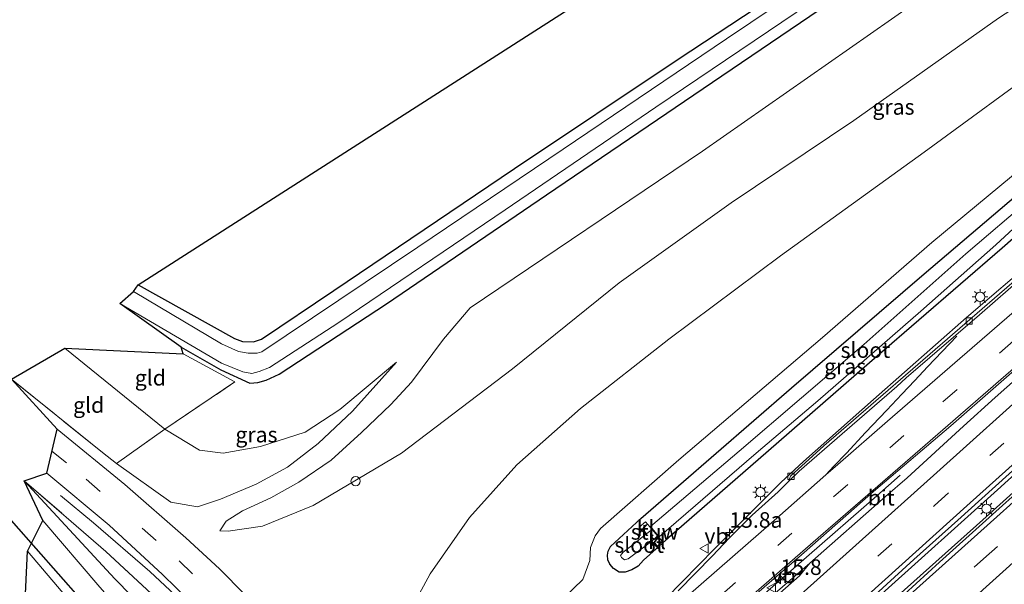
# Model space of a CAD drawing. Units: metres. Extents: x 89996 to 100007, y 424998 to 431252.
# Drawn here: x 93405 to 93563, y 426108 to 426199 of the extents above; entities that cross this region are included whole.
import ezdxf
from ezdxf.enums import TextEntityAlignment as Align

# ---------------------------------------------------------------- set-up
doc = ezdxf.new("R2010")
doc.units = ezdxf.units.M
doc.linetypes.add('IE-TERREINAFSCHEIDING', pattern=[10, 8, -2])
doc.linetypes.add('VW-3-9_STREEP', pattern=[12, 3, -9])
doc.layers.get('0').update_dxf_attribs({"lineweight": 25})
for name, color, linetype, lineweight in [('B-ME-AL-OVERIG-S-B1', 7, 'Continuous', 18), ('B-ME-AM-KILOMETR-S-B1', 7, 'Continuous', 18), ('B-ME-BV-GELEIDECONSTRUCTIE-GELEIDERAIL-L-B1', 213, 'BV-GELEIDERAIL', 18), ('B-ME-GR-BOMENRIJ-L-B1', 10, 'Continuous', 25), ('B-ME-GW-INSTEEKWATERGANG-L-B1', 10, 'Continuous', 25), ('B-ME-GW-KRUINLIJN-L-B1', 93, 'Continuous', 18), ('B-ME-GW-TEENLIJN-L-B1', 93, 'Continuous', 18), ('B-ME-IE-GRASLAND-GV-B6', 93, 'Continuous', 18), ('B-ME-IE-GRONDWERKLIJN-GROND_INGERICHT-GV-B6', 253, 'Continuous', 18), ('B-ME-IE-MEUBILAIR_WEGMEUBILAIR-LICHTMAST-S-B1', 8, 'Continuous', 18), ('B-ME-IE-TERREINAFSCHEIDING-DOORGANG-L-B1', 8, 'IE-TERREINAFSCHEIDING-KUNSTMATIG-OPEN', 18), ('B-ME-IE-TERREINAFSCHEIDING-RASTERHEKWERK-L-B1', 8, 'IE-TERREINAFSCHEIDING', 18), ('B-ME-KG-KADASTRAAL-OPNAMEDTMGRENS-L-B1', 10, 'Continuous', 25), ('B-ME-KW-STUW-GV-B6', 173, 'Continuous', 18), ('B-ME-OG-WATER-GV-B6', 153, 'Continuous', 18), ('B-ME-VH-VERH_SOORT-BITUMEN-GV-B6', 8, 'IE-TERREINAFSCHEIDING-NATUURLIJK-HOUTWAL', 18), ('B-ME-VH-VERH_SOORT-KLINKERS-GV-B6', 8, 'IE-TERREINAFSCHEIDING-NATUURLIJK-HOUTWAL', 18), ('B-ME-VV-KOLK-S-B1', 8, 'Continuous', 18), ('B-ME-VW-MARKERING-39STREEP-015-L-B1', 255, 'VW-3-9_STREEP', 18), ('B-ME-VW-MARKERING-STREEP-015-L-B1', 7, 'Continuous', 18), ('B-ME-VW-MEUBILAIR_WEGMEUBILAIR-VERKEERSBORD-S-B1', 8, 'Continuous', 18)]:
    doc.layers.add(name, color=color, linetype=linetype, lineweight=lineweight)
doc.styles.add('NLCS-ISO', font='NLCS-ISO.TTF')
doc.linetypes.add('BV-GELEIDERAIL', pattern='A,10,-3,[108,NLCS.SHX,S=1,R=0,X=0,Y=0],-3', length=16)
doc.linetypes.add('IE-TERREINAFSCHEIDING-KUNSTMATIG-OPEN', pattern='A,7,-1.5,[67,NLCS.SHX,S=0.75,R=0,X=0,Y=0],-1.5', length=10)
doc.linetypes.add('IE-TERREINAFSCHEIDING-NATUURLIJK-HOUTWAL', pattern='A,7,-1.5,[67,NLCS.SHX,S=0.75,R=45,X=0,Y=0],-1.5,7,-1.5,[70,NLCS.SHX,S=0.75,R=0,X=0,Y=0],-1.5', length=20)

# ---------------------------------------------------------------- blocks, each defined once
blk = doc.blocks.new('verkeersbord')
for p, q in [((0, 0.75), (-0.75, -0.625)), ((0.75, -0.625), (0, 0.75)), ((-0.75, -0.625), (0.75, -0.625))]:
    blk.add_line(p, q)
blk = doc.blocks.new('dtb')
blk.add_circle((0, 0), 0.75)
blk = doc.blocks.new('hecto')
for p, q in [((0, 0.625), (-0.625, 0)), ((0, -0.625), (0, 0.625)), ((-0.625, 0), (0.625, 0)), ((0.625, 0), (0, -0.625))]:
    blk.add_line(p, q)
blk = doc.blocks.new('kolk')
blk.add_lwpolyline([(-0.5, -0.5), (0.5, -0.5), (0.5, 0.5), (-0.5, 0.5)], close=True)
blk = doc.blocks.new('lantaarnpaal')
for p, q in [((-0.75, 0), (-1.25, 0)), ((-0.88, 0.88), (-0.53, 0.53)), ((0, 0.75), (0, 1.25)), ((0.53, 0.53), (0.88, 0.88)), ((0.75, 0), (1.25, 0)), ((-0.53, -0.53), (-0.88, -0.88)), ((0, -0.75), (0, -1.25)), ((0.53, -0.53), (0.88, -0.88))]:
    blk.add_line(p, q)
blk.add_circle((0, 0), 0.75)

msp = doc.modelspace()

# ---------------------------------------------------------------- linework, layer by layer
at = {"layer": 'B-ME-BV-GELEIDECONSTRUCTIE-GELEIDERAIL-L-B1'}
for points in [[(93692.37, 426267.68, 0.98), (93682.38, 426258.94, 0.85), (93671.03, 426249.12, 0.77), (93659.61, 426239.39, 0.7), (93648.2, 426229.64, 0.6), (93632.99, 426216.64, 0.46), (93617.81, 426203.61, 0.31), (93610.25, 426197.06, 0.29), (93595.04, 426184.05, 0.19), (93579.9, 426170.98, 0.13), (93568.53, 426161.18, 0.02), (93557.11, 426151.45, -0.13), (93542.11, 426138.22, -0.23), (93530.89, 426128.26, -0.33), (93527.24, 426124.85, -0.34), (93520.13, 426117.8, -0.24), (93516.58, 426114.27, -0.23), (93506.09, 426103.51, -0.18), (93502.52, 426100, -0.16), (93498.92, 426096.53, -0.16), (93495.3, 426093.08, -0.17), (93491.03, 426089.1, -0.21)], [(93438.79, 426012.9, 0.11), (93452.52, 426025.22, 0.1), (93465.43, 426036.71, 0.32), (93476.6, 426046.73, 0.41), (93487.72, 426056.79, 0.31), (93502.62, 426070.14, 0.16), (93513.79, 426080.15, 0.21), (93524.88, 426090.25, 0.17), (93528.6, 426093.59, 0.15), (93543.48, 426106.95, 0.14), (93562.06, 426123.68, 0.18), (93576.86, 426137.13, 0.23), (93595.47, 426153.83, 0.46), (93610.32, 426167.22, 0.58), (93628.92, 426183.93, 0.71), (93643.77, 426197.33, 0.89), (93658.68, 426210.66, 0.99), (93673.55, 426224.03, 1.04), (93688.43, 426237.4, 1.17), (93699.57, 426247.44, 1.24), (93705.52, 426252.79, 1.3)], [(93470.51, 426038.56, 0.41), (93485.34, 426051.97, 0.38), (93503.9, 426068.73, 0.19), (93526.21, 426088.78, 0.25), (93541.08, 426102.16, 0.28), (93559.7, 426118.84, 0.33), (93578.25, 426135.6, 0.42), (93596.84, 426152.32, 0.56), (93615.44, 426169.03, 0.66), (93634.02, 426185.75, 0.79), (93652.58, 426202.5, 0.96), (93671.19, 426219.2, 1.08), (93686.05, 426232.57, 1.22), (93700.91, 426245.97, 1.34), (93706.88, 426251.33, 1.44)], [(93520.07, 426102.99, -0.2), (93523.83, 426106.28, -0.19), (93527.6, 426109.57, -0.21), (93531.37, 426112.86, -0.21), (93542.67, 426122.72, -0.35), (93546.42, 426126.03, -0.56)], [(93411.31, 426122.8, 3.22), (93416.62, 426118.36, 3.49), (93425.67, 426110.57, 4.08), (93432.97, 426103.75, 4.31), (93439.81, 426096.96, 4.6), (93449.68, 426086.85, 5.06), (93461.36, 426074.57, 5.58), (93465.79, 426069.74, 5.83)]]:
    msp.add_polyline3d(points, dxfattribs=at)
at = {"layer": 'B-ME-GR-BOMENRIJ-L-B1'}
msp.add_polyline3d([(93371.08, 426155.4, 1.94), (93380.13, 426145.14, 1.85), (93389.45, 426134.69, 1.86), (93403.78, 426118.32, 1.85), (93418.14, 426102.02, 1.94), (93432.56, 426085.69, 2.03), (93447.37, 426068.62, 2.18)], dxfattribs=at)
at = {"layer": 'B-ME-GW-INSTEEKWATERGANG-L-B1'}
for points in [[(93423.81, 426156.68, -1.33), (93439.33, 426148.05, -1.16), (93440.6, 426147.57, -1.2), (93442.38, 426147.53, -1.2), (93443.68, 426147.94, -1.18), (93455.3, 426155.77, -1.07), (93484.37, 426175.44, -1.03), (93510.7, 426193.04, -1.16), (93535.8, 426209.62, -1.31), (93563.55, 426228.55, -1.22), (93592.13, 426247.8, -1.2), (93618.84, 426266.25, -1.15), (93647.21, 426285.97, -1.22), (93665.19, 426298.49, -1.27)], [(93430.74, 426146.65, -1.1), (93437.12, 426143.03, -1.13), (93441.79, 426140.85, -0.96), (93443.07, 426140.97, -0.97), (93444.4, 426141.36, -1.04), (93446.52, 426142.3, -1.08), (93463.79, 426153.61, -1.03), (93489.49, 426171.2, -1.11), (93516.2, 426189.31, -1.16), (93542.89, 426207.43, -1.14), (93567.3, 426224.13, -1.1), (93593.13, 426241.43, -1), (93617.8, 426258.32, -1), (93644.03, 426276.5, -1.07), (93669.12, 426294.04, -1.04)], [(93573.08, 426171.61, -0.61), (93562.81, 426162.58, -0.72), (93542.74, 426145.21, -0.84), (93523.55, 426128.52, -0.82), (93509.21, 426116.01, -0.83), (93505.14, 426112.37, -0.87), (93504.28, 426111.42, -0.86), (93503.24, 426110.81, -0.79), (93502.16, 426110.44, -0.79), (93501.23, 426110.44, -0.77), (93500.29, 426111.03, -0.77), (93499.72, 426111.7, -0.73), (93499.38, 426112.43, -0.69), (93499.35, 426113.16, -0.64), (93499.45, 426113.82, -0.55), (93499.83, 426114.55, -0.46), (93504.68, 426119.09, -0.41), (93528.91, 426140.11, -0.35), (93550.27, 426158.48, -0.39), (93567.56, 426173.17, -0.4)]]:
    msp.add_polyline3d(points, dxfattribs=at)
at = {"layer": 'B-ME-GW-KRUINLIJN-L-B1'}
for points in [[(93436.98, 426117.1, 3.11), (93438.29, 426117.04, 3.23), (93443.83, 426117.85, 3.12), (93451.98, 426121.15, 3.1), (93466.2, 426129.62, 3.1), (93484.04, 426143.17, 2.92), (93501.19, 426157.02, 2.77), (93519.25, 426169.88, 2.6), (93538.96, 426183.13, 2.22), (93562.26, 426199.61, 2.21), (93583.44, 426213.44, 2.08), (93606.84, 426228.89, 2.05), (93629.63, 426244.87, 1.92), (93653.65, 426261.69, 1.8), (93681.12, 426280.42, 1.63)], [(93687.25, 426273.39, 1.85), (93673.41, 426263.09, 2.03), (93659.55, 426254.14, 2.05), (93641.19, 426242.57, 2.19), (93618.28, 426226.88, 2.24), (93594.93, 426210.16, 2.3), (93570.8, 426193.05, 2.46), (93550.27, 426178.06, 2.45), (93527.19, 426161.34, 2.94), (93509.22, 426147.96, 3.16), (93494.99, 426136.77, 3.36), (93484.74, 426127.72, 3.42), (93477.11, 426119.23, 3.44), (93470.79, 426110.17, 3.41), (93467.62, 426104.34, 3.48), (93464.13, 426094.21, 3.84), (93463.68, 426091.69, 4.02), (93464.06, 426089.25, 4.22), (93469.42, 426080.38, 4.65), (93470.05, 426079.29, 4.74), (93470.06, 426078.59, 4.94), (93469.9, 426078.09, 4.95), (93469.32, 426077.23, 5.03)], [(93420.31, 426127.92, 3.27), (93429.1, 426121.71, 3.16), (93433.35, 426120.93, 2.9), (93437.04, 426122.19, 2.41), (93442.83, 426124.6, 1.69), (93447.84, 426127.35, 1.07), (93452.76, 426131.14, 0.64), (93458.28, 426136.35, -0.03), (93465.39, 426144.23, -0.67)], [(93451.46, 426078.09, 4.51), (93433.42, 426095.75, 3.53), (93420.09, 426109.38, 3.09), (93405.5, 426125.16, 2.91)], [(93406.01, 426113.82, 1.64), (93423.8, 426092.85, 1.61), (93442.68, 426070.57, 1.85), (93448, 426064.61, 2.19), (93449.58, 426063.56, 2.21), (93451.51, 426063.05, 2.22), (93453.72, 426062.95, 2.23), (93456.87, 426063.52, 2.27), (93459.71, 426064.31, 2.52)]]:
    msp.add_polyline3d(points, dxfattribs=at)
at = {"layer": 'B-ME-GW-TEENLIJN-L-B1'}
msp.add_line((93465.39, 426144.23, -0.67), (93456.26, 426136.63, -0.68), dxfattribs=at)
for points in [[(93477.24, 426152.99, -0.76), (93514.62, 426178.19, -0.99), (93561.9, 426211.33, -0.91), (93595.81, 426233.72, -0.92), (93632.36, 426258.63, -0.94), (93667.45, 426282.39, -0.86), (93675.08, 426287.29, -0.8)], [(93482.3, 426085.83, -0.42), (93480.35, 426087.45, -0.3), (93480.23, 426087.82, -0.19), (93480.05, 426091.27, -0.26), (93480.36, 426093.31, -0.29), (93481.02, 426095.23, -0.3), (93484.63, 426098.9, -0.34), (93495.36, 426109.24, -0.42), (93496.47, 426112.3, -0.33), (93496.6, 426114.42, -0.31), (93497.33, 426116.27, -0.26), (93498.22, 426117.46, -0.23), (93510.82, 426128.54, -0.24), (93533.94, 426148.22, -0.28), (93551.49, 426163.49, -0.24), (93567.75, 426176.95, -0.3), (93569.59, 426177.95, -0.3), (93570.42, 426178.19, -0.34), (93572.41, 426178.15, -0.38), (93574.36, 426178.57, -0.37), (93577.06, 426179.91, -0.4), (93582.68, 426184.07, -0.39), (93604.89, 426202.02, -0.33)], [(93477.24, 426152.99, -0.76), (93472.92, 426147.96, -0.42), (93467.79, 426141.04, -0.11), (93464.47, 426137.41, 0.05), (93459.73, 426132.91, 0.3), (93454.85, 426128.44, 0.88), (93449.67, 426124.93, 1.27), (93445.17, 426122.41, 1.74), (93440.59, 426120.3, 2.13), (93437.96, 426118.65, 2.55), (93436.98, 426117.1, 3.11)], [(93412.04, 426146.47, -0.88), (93428.11, 426133.47, -0.67), (93433.69, 426130.05, -0.74), (93437.49, 426129.6, -0.81), (93443.52, 426130.68, -0.84), (93450.7, 426132.98, -0.73), (93456.26, 426136.63, -0.68)], [(93408.47, 426118.78, 2.08), (93417.67, 426108.03, 2.05), (93430.35, 426093.65, 2.08), (93447.21, 426074.44, 2.25), (93453.02, 426068.4, 2.46), (93457.36, 426065.23, 2.52), (93459.71, 426064.31, 2.52)]]:
    msp.add_polyline3d(points, dxfattribs=at)
at = {"layer": 'B-ME-IE-GRASLAND-GV-B6'}
for points in [[(93542.31, 426212.32, -2.32), (93518.45, 426196.31, -2.32), (93492.21, 426178.54, -2.32), (93468.82, 426162.76, -2.32), (93447.64, 426148.52, -2.32), (93443.73, 426145.9, -2.32), (93442.98, 426145.69, -2.32), (93441.52, 426145.67, -2.32), (93439.94, 426145.94, -2.32), (93437.24, 426147.2, -2.32), (93423.06, 426155.61, -2.32), (93423.81, 426156.68, -1.33), (93439.33, 426148.05, -1.16), (93440.6, 426147.57, -1.2), (93442.38, 426147.53, -1.2), (93443.68, 426147.94, -1.18), (93455.3, 426155.77, -1.07), (93484.37, 426175.44, -1.03), (93510.7, 426193.04, -1.16), (93535.8, 426209.62, -1.31)], [(93562.26, 426199.61, 2.21), (93538.96, 426183.13, 2.22), (93519.25, 426169.88, 2.6), (93501.19, 426157.02, 2.77), (93484.04, 426143.17, 2.92), (93466.2, 426129.62, 3.1), (93451.98, 426121.15, 3.1), (93443.83, 426117.85, 3.12), (93438.29, 426117.04, 3.23), (93436.98, 426117.1, 3.11), (93437.96, 426118.65, 2.55), (93440.59, 426120.3, 2.13), (93445.17, 426122.41, 1.74), (93449.67, 426124.93, 1.27), (93454.85, 426128.44, 0.88), (93459.73, 426132.91, 0.3), (93464.47, 426137.41, 0.05), (93467.79, 426141.04, -0.11), (93472.92, 426147.96, -0.42), (93477.24, 426152.99, -0.76), (93514.62, 426178.19, -0.99), (93561.9, 426211.33, -0.91)], [(93561.9, 426211.33, -0.91), (93514.62, 426178.19, -0.99), (93477.24, 426152.99, -0.76), (93472.92, 426147.96, -0.42), (93467.79, 426141.04, -0.11), (93464.47, 426137.41, 0.05), (93459.73, 426132.91, 0.3), (93454.85, 426128.44, 0.88), (93449.67, 426124.93, 1.27), (93445.17, 426122.41, 1.74), (93440.59, 426120.3, 2.13), (93437.96, 426118.65, 2.55), (93436.98, 426117.1, 3.11), (93438.29, 426117.04, 3.23), (93443.83, 426117.85, 3.12), (93451.98, 426121.15, 3.1), (93466.2, 426129.62, 3.1), (93484.04, 426143.17, 2.92), (93501.19, 426157.02, 2.77), (93519.25, 426169.88, 2.6), (93538.96, 426183.13, 2.22), (93562.26, 426199.61, 2.21)], [(93445.08, 426102.69, 4.05), (93436.92, 426110.96, 3.66), (93431.47, 426115.96, 3.5), (93421.65, 426124.56, 3.36), (93410.77, 426133.44, 3.08), (93403.42, 426141.49, 2.93), (93418.1, 426129.7, 3.22), (93420.31, 426127.92, 3.27), (93429.1, 426121.71, 3.16), (93433.35, 426120.93, 2.9), (93437.04, 426122.19, 2.41), (93442.83, 426124.6, 1.69), (93447.84, 426127.35, 1.07), (93452.76, 426131.14, 0.64), (93458.28, 426136.35, -0.03), (93465.39, 426144.23, -0.67), (93456.26, 426136.63, -0.68), (93450.7, 426132.98, -0.73), (93443.52, 426130.68, -0.84), (93437.49, 426129.6, -0.81), (93433.69, 426130.05, -0.74), (93428.11, 426133.47, -0.67), (93439.39, 426141.07, -0.94), (93431.08, 426145.6, -1.06), (93430.74, 426146.65, -1.1), (93437.12, 426143.03, -1.13), (93441.79, 426140.85, -0.96), (93443.07, 426140.97, -0.97), (93444.4, 426141.36, -1.04), (93446.52, 426142.3, -1.08), (93463.79, 426153.61, -1.03), (93489.49, 426171.2, -1.11), (93516.2, 426189.31, -1.16), (93542.89, 426207.43, -1.14)], [(93542.89, 426207.43, -1.14), (93516.2, 426189.31, -1.16), (93489.49, 426171.2, -1.11), (93463.79, 426153.61, -1.03), (93446.52, 426142.3, -1.08), (93444.4, 426141.36, -1.04), (93443.07, 426140.97, -0.97), (93441.79, 426140.85, -0.96), (93437.12, 426143.03, -1.13), (93430.74, 426146.65, -1.1), (93420.85, 426153.67, -2.32), (93437.25, 426144.08, -2.32), (93440.66, 426142.7, -2.32), (93442.09, 426142.43, -2.32), (93443.3, 426142.74, -2.32), (93444.96, 426143.38, -2.32), (93456.11, 426150.65, -2.32), (93482.84, 426168.79, -2.32), (93507.11, 426185.29, -2.32), (93536.43, 426205.16, -2.32)], [(93604.89, 426202.02, -0.33), (93582.68, 426184.07, -0.39), (93577.06, 426179.91, -0.4), (93574.36, 426178.57, -0.37), (93572.41, 426178.15, -0.38), (93570.42, 426178.19, -0.34), (93569.59, 426177.95, -0.3), (93567.75, 426176.95, -0.3), (93551.49, 426163.49, -0.24), (93533.94, 426148.22, -0.28), (93510.82, 426128.54, -0.24), (93498.22, 426117.46, -0.23), (93497.33, 426116.27, -0.26), (93496.6, 426114.42, -0.31), (93496.47, 426112.3, -0.33), (93495.36, 426109.24, -0.42), (93484.63, 426098.9, -0.34), (93481.02, 426095.23, -0.3), (93480.36, 426093.31, -0.29), (93480.05, 426091.27, -0.26), (93480.23, 426087.82, -0.19), (93480.35, 426087.45, -0.3), (93482.3, 426085.83, -0.42)], [(93467.62, 426104.34, 3.48), (93470.79, 426110.17, 3.41), (93477.11, 426119.23, 3.44), (93484.74, 426127.72, 3.42), (93494.99, 426136.77, 3.36), (93509.22, 426147.96, 3.16), (93527.19, 426161.34, 2.94), (93550.27, 426178.06, 2.45), (93570.8, 426193.05, 2.46)], [(93570.8, 426193.05, 2.46), (93550.27, 426178.06, 2.45), (93527.19, 426161.34, 2.94), (93509.22, 426147.96, 3.16), (93494.99, 426136.77, 3.36), (93484.74, 426127.72, 3.42), (93477.11, 426119.23, 3.44), (93470.79, 426110.17, 3.41), (93467.62, 426104.34, 3.48)], [(93484.63, 426098.9, -0.34), (93495.36, 426109.24, -0.42), (93496.47, 426112.3, -0.33), (93496.6, 426114.42, -0.31), (93497.33, 426116.27, -0.26), (93498.22, 426117.46, -0.23), (93510.82, 426128.54, -0.24), (93533.94, 426148.22, -0.28), (93551.49, 426163.49, -0.24), (93567.75, 426176.95, -0.3)], [(93567.56, 426173.17, -0.4), (93550.27, 426158.48, -0.39), (93528.91, 426140.11, -0.35), (93504.68, 426119.09, -0.41), (93499.83, 426114.55, -0.46), (93499.45, 426113.82, -0.55), (93499.35, 426113.16, -0.64), (93499.38, 426112.43, -0.69), (93499.72, 426111.7, -0.73), (93500.29, 426111.03, -0.77), (93501.23, 426110.44, -0.77), (93502.16, 426110.44, -0.79), (93503.24, 426110.81, -0.79), (93504.28, 426111.42, -0.86), (93505.14, 426112.37, -0.87), (93509.21, 426116.01, -0.83), (93523.55, 426128.52, -0.82), (93542.74, 426145.21, -0.84)], [(93573.08, 426171.61, -0.61), (93562.81, 426162.58, -0.72), (93542.74, 426145.21, -0.84), (93523.55, 426128.52, -0.82), (93509.21, 426116.01, -0.83), (93505.14, 426112.37, -0.87), (93504.28, 426111.42, -0.86), (93503.24, 426110.81, -0.79), (93502.16, 426110.44, -0.79), (93501.23, 426110.44, -0.77), (93500.29, 426111.03, -0.77), (93499.72, 426111.7, -0.73), (93499.38, 426112.43, -0.69), (93499.35, 426113.16, -0.64), (93499.45, 426113.82, -0.55), (93499.83, 426114.55, -0.46), (93504.68, 426119.09, -0.41), (93528.91, 426140.11, -0.35), (93550.27, 426158.48, -0.39), (93567.56, 426173.17, -0.4)], [(93567.56, 426170.71, -1.49), (93556.99, 426161.67, -1.49), (93540.58, 426147.1, -1.49), (93520.54, 426129.93, -1.49), (93506.26, 426117.77, -1.49), (93506.18, 426117.7, -1.51), (93505.45, 426118.55, -0.83), (93504.42, 426117.68, -0.84), (93505.46, 426116.51, -1.79), (93503.21, 426114.69, -1.79), (93501.84, 426113.64, -1.79), (93501.41, 426113.11, -1.79), (93501.56, 426112.8, -1.79), (93502.09, 426112.44, -1.79), (93502.65, 426112.58, -1.79), (93506.44, 426115.43, -1.79), (93507.2, 426114.52, -1.02), (93508.16, 426115.37, -1.01), (93507.57, 426116.06, -1.5), (93507.65, 426116.13, -1.49), (93523.25, 426129.61, -1.49), (93533.18, 426138.04, -1.49), (93549.75, 426152.46, -1.49), (93561.81, 426163.13, -1.49), (93572.32, 426172.87, -1.49)], [(93542.74, 426145.21, -0.84), (93562.81, 426162.58, -0.72), (93573.08, 426171.61, -0.61)], [(93564.39, 426156.94, -0.88), (93549.26, 426143.88, -1.01), (93534.13, 426130.8, -1.06), (93528.78, 426125.87, -1.08), (93528.47, 426125.01, -1.01), (93526.77, 426123.35, -1.01), (93522.61, 426119.61, -1), (93518.9, 426115.93, -0.97), (93516.24, 426113.09, -0.96), (93510.71, 426107.44, -0.92)], [(93420.31, 426127.92, 3.27), (93428.11, 426133.47, -0.67), (93433.69, 426130.05, -0.74), (93437.49, 426129.6, -0.81), (93443.52, 426130.68, -0.84), (93450.7, 426132.98, -0.73), (93456.26, 426136.63, -0.68), (93465.39, 426144.23, -0.67), (93458.28, 426136.35, -0.03), (93452.76, 426131.14, 0.64), (93447.84, 426127.35, 1.07), (93442.83, 426124.6, 1.69), (93437.04, 426122.19, 2.41), (93433.35, 426120.93, 2.9), (93429.1, 426121.71, 3.16), (93420.31, 426127.92, 3.27)], [(93463.6, 426071.98, 5.08), (93462.96, 426071.4, 5.08), (93461.04, 426071.07, 4.74), (93459.72, 426070.98, 4.7), (93458.45, 426071.28, 4.74), (93456.65, 426072.41, 4.74), (93451.46, 426078.09, 4.51), (93453.34, 426079.71, 4.69), (93444.83, 426088.37, 4.25), (93430.35, 426102.88, 3.59), (93418.63, 426113.78, 3.26), (93405.5, 426125.16, 2.91), (93409.12, 426126.38, 3.14), (93419.17, 426118, 3.37), (93427.72, 426110.06, 3.63), (93434.33, 426103.61, 3.9), (93439.92, 426097.89, 4.11), (93448.77, 426088.43, 4.51), (93461.44, 426074.68, 4.79), (93463.6, 426071.98, 5.08)]]:
    msp.add_polyline3d(points, dxfattribs=at)
at = {"layer": 'B-ME-IE-GRONDWERKLIJN-GROND_INGERICHT-GV-B6'}
for points in [[(93442.38, 426147.53, -1.2), (93440.6, 426147.57, -1.2), (93439.33, 426148.05, -1.16), (93423.81, 426156.68, -1.33), (93657.91, 426306.72, -1.2), (93665.19, 426298.49, -1.27), (93647.21, 426285.97, -1.22), (93618.84, 426266.25, -1.15), (93592.13, 426247.8, -1.2), (93563.55, 426228.55, -1.22), (93535.8, 426209.62, -1.31), (93510.7, 426193.04, -1.16), (93484.37, 426175.44, -1.03), (93455.3, 426155.77, -1.07), (93443.68, 426147.94, -1.18), (93442.38, 426147.53, -1.2)], [(93420.31, 426127.92, 3.27), (93418.1, 426129.7, 3.22), (93403.42, 426141.49, 2.93), (93412.04, 426146.47, -0.88), (93428.11, 426133.47, -0.67), (93420.31, 426127.92, 3.27)], [(93428.11, 426133.47, -0.67), (93412.04, 426146.47, -0.88), (93431.08, 426145.6, -1.06), (93439.39, 426141.07, -0.94), (93428.11, 426133.47, -0.67)], [(93405.5, 426125.16, 2.91), (93418.63, 426113.78, 3.26), (93430.35, 426102.88, 3.59), (93444.83, 426088.37, 4.25), (93453.34, 426079.71, 4.69), (93451.46, 426078.09, 4.51), (93433.42, 426095.75, 3.53), (93420.09, 426109.38, 3.09), (93405.5, 426125.16, 2.91)], [(93447.21, 426074.44, 2.25), (93430.35, 426093.65, 2.08), (93417.67, 426108.03, 2.05), (93408.47, 426118.78, 2.08), (93405.5, 426125.16, 2.91), (93420.09, 426109.38, 3.09), (93433.42, 426095.75, 3.53), (93451.46, 426078.09, 4.51), (93447.21, 426074.44, 2.25)], [(93442.68, 426070.57, 1.85), (93423.8, 426092.85, 1.61), (93406.01, 426113.82, 1.64), (93408.47, 426118.78, 2.08), (93417.67, 426108.03, 2.05), (93430.35, 426093.65, 2.08), (93447.21, 426074.44, 2.25), (93442.68, 426070.57, 1.85)], [(93438.42, 426066.93, -0.63), (93423.47, 426084.99, -0.84), (93405.61, 426104.66, -0.89), (93406.01, 426113.82, 1.64), (93423.8, 426092.85, 1.61), (93442.68, 426070.57, 1.85), (93438.42, 426066.93, -0.63)]]:
    msp.add_polyline3d(points, dxfattribs=at)
at = {"layer": 'B-ME-IE-TERREINAFSCHEIDING-DOORGANG-L-B1'}
msp.add_line((93420.31, 426127.92, 3.27), (93418.1, 426129.7, 3.22), dxfattribs=at)
at = {"layer": 'B-ME-IE-TERREINAFSCHEIDING-RASTERHEKWERK-L-B1'}
msp.add_line((93418.1, 426129.7, 3.22), (93403.42, 426141.49, 2.93), dxfattribs=at)
for points in [[(93420.31, 426127.92, 3.27), (93428.11, 426133.47, -0.67), (93439.39, 426141.07, -0.94), (93431.08, 426145.6, -1.06)], [(93405.5, 426125.16, 2.91), (93418.63, 426113.78, 3.26), (93430.35, 426102.88, 3.59), (93444.83, 426088.37, 4.25), (93453.34, 426079.71, 4.69), (93451.46, 426078.09, 4.51), (93447.21, 426074.44, 2.25), (93442.68, 426070.57, 1.85), (93438.42, 426066.93, -0.63), (93433.16, 426062.8, -1.15)]]:
    msp.add_polyline3d(points, dxfattribs=at)
at = {"layer": 'B-ME-KG-KADASTRAAL-OPNAMEDTMGRENS-L-B1'}
msp.add_polyline3d([(93254.59, 425969.91, -1.5), (93320.35, 426032.65, -1.87), (93376.29, 426086.02, -2), (93390.99, 426104.84, -1.85), (93395.69, 426102.07, -2.93), (93391.73, 426108.37, -2.93), (93396.59, 426107.24, -1.28), (93405.61, 426104.66, -0.89), (93406.01, 426113.82, 1.64), (93408.47, 426118.78, 2.08), (93405.5, 426125.16, 2.91), (93409.12, 426126.38, 3.14), (93410.77, 426133.44, 3.08), (93403.42, 426141.49, 2.93), (93412.04, 426146.47, -0.88), (93431.08, 426145.6, -1.06), (93430.74, 426146.65, -1.1), (93420.85, 426153.67, -2.32), (93423.06, 426155.61, -2.32), (93423.81, 426156.68, -1.33), (93657.91, 426306.72, -1.2)], dxfattribs=at)
at = {"layer": 'B-ME-KW-STUW-GV-B6'}
msp.add_polyline3d([(93507.65, 426116.13, -1.49), (93507.57, 426116.06, -1.5), (93507.38, 426116.29, -1.79), (93506.51, 426117.32, -1.79), (93506.18, 426117.7, -1.51), (93506.26, 426117.77, -1.49), (93507.56, 426116.23, -1.49), (93507.65, 426116.13, -1.49)], dxfattribs=at)
at = {"layer": 'B-ME-OG-WATER-GV-B6'}
for points in [[(93536.43, 426205.16, -2.32), (93507.11, 426185.29, -2.32), (93482.84, 426168.79, -2.32), (93456.11, 426150.65, -2.32), (93444.96, 426143.38, -2.32), (93443.3, 426142.74, -2.32), (93442.09, 426142.43, -2.32), (93440.66, 426142.7, -2.32), (93437.25, 426144.08, -2.32), (93420.85, 426153.67, -2.32), (93423.06, 426155.61, -2.32), (93437.24, 426147.2, -2.32), (93439.94, 426145.94, -2.32), (93441.52, 426145.67, -2.32), (93442.98, 426145.69, -2.32), (93443.73, 426145.9, -2.32), (93447.64, 426148.52, -2.32), (93468.82, 426162.76, -2.32), (93492.21, 426178.54, -2.32), (93518.45, 426196.31, -2.32), (93542.31, 426212.32, -2.32)], [(93573.2, 426174.96, -1.45), (93574.74, 426176.25, -1.45), (93575.33, 426175.54, -1.45), (93573.84, 426174.33, -1.45), (93573.39, 426173.87, -1.45), (93572.32, 426172.87, -1.49), (93561.81, 426163.13, -1.49), (93549.75, 426152.46, -1.49), (93533.18, 426138.04, -1.49), (93523.25, 426129.61, -1.49), (93507.65, 426116.13, -1.49), (93507.56, 426116.23, -1.49), (93506.26, 426117.77, -1.49), (93520.54, 426129.93, -1.49), (93540.58, 426147.1, -1.49), (93556.99, 426161.67, -1.49), (93567.56, 426170.71, -1.49), (93571.07, 426173.71, -1.49), (93572.42, 426174.65, -1.49), (93572.75, 426174.8, -1.49), (93573.2, 426174.96, -1.45)], [(93506.51, 426117.32, -1.79), (93507.38, 426116.29, -1.79), (93506.44, 426115.43, -1.79), (93502.65, 426112.58, -1.79), (93502.09, 426112.44, -1.79), (93501.56, 426112.8, -1.79), (93501.41, 426113.11, -1.79), (93501.84, 426113.64, -1.79), (93503.21, 426114.69, -1.79), (93505.46, 426116.51, -1.79), (93506.51, 426117.32, -1.79)]]:
    msp.add_polyline3d(points, dxfattribs=at)
at = {"layer": 'B-ME-VH-VERH_SOORT-BITUMEN-GV-B6'}
for points in [[(93440.26, 426011.12, -0.46), (93456.82, 426025.92, -0.32), (93475.95, 426043.09, -0.18), (93501.29, 426065.71, -0.3), (93523.24, 426085.37, -0.15), (93547.09, 426106.88, -0.15), (93552.73, 426112.03, -0.08), (93574.57, 426131.69, -0.04), (93600.53, 426155.39, 0.2), (93623.51, 426175.91, 0.35), (93649.35, 426199.43, 0.43), (93668.48, 426216.5, 0.51), (93689.59, 426235.34, 0.69), (93707.06, 426251.13, 0.68)], [(93510.71, 426107.44, -0.92), (93516.24, 426113.09, -0.96), (93518.9, 426115.93, -0.97), (93522.61, 426119.61, -1), (93526.77, 426123.35, -1.01), (93528.47, 426125.01, -1.01), (93530.18, 426126.68, -1), (93537.09, 426132.68, -0.99), (93545.88, 426140.31, -0.99), (93547.4, 426141.71, -0.98), (93559.17, 426151.88, -0.9), (93566.32, 426158.07, -0.84)], [(93570.31, 426147.78, -0.71), (93554.55, 426134.02, -0.8), (93542.14, 426123.4, -0.84), (93530.52, 426113.25, -0.87), (93520.53, 426104.55, -0.89)], [(93525.72, 426105.87, -0.87), (93530.23, 426109.86, -0.86), (93531.87, 426111.91, -0.86), (93544.04, 426122.6, -0.83), (93547.54, 426125.6, -0.84), (93556.58, 426133.95, -0.79), (93561.72, 426138.55, -0.74), (93569.71, 426145.62, -0.68)], [(93465.65, 426069.68, 5.09), (93463.6, 426071.98, 5.08), (93461.44, 426074.68, 4.79), (93448.77, 426088.43, 4.51), (93439.92, 426097.89, 4.11), (93434.33, 426103.61, 3.9), (93427.72, 426110.06, 3.63), (93419.17, 426118, 3.37), (93409.12, 426126.38, 3.14), (93410.77, 426133.44, 3.08), (93421.65, 426124.56, 3.36), (93431.47, 426115.96, 3.5), (93436.92, 426110.96, 3.66), (93445.08, 426102.69, 4.05), (93456.27, 426090.6, 4.45), (93468.63, 426076.61, 5.05), (93470.66, 426074.31, 5.16), (93468.22, 426072.06, 5.15), (93465.65, 426069.68, 5.09)], [(93565.63, 426127.79, -0.58), (93555.69, 426118.8, -0.65), (93548.63, 426112.47, -0.65), (93537.39, 426102.24, -0.68)], [(93523.11, 426104.24, -0.94), (93531.87, 426111.91, -0.86), (93530.23, 426109.86, -0.86), (93525.72, 426105.87, -0.87)]]:
    msp.add_polyline3d(points, dxfattribs=at)
at = {"layer": 'B-ME-VH-VERH_SOORT-KLINKERS-GV-B6'}
for points in [[(93707.06, 426251.13, 0.68), (93689.59, 426235.34, 0.69), (93668.48, 426216.5, 0.51), (93649.35, 426199.43, 0.43), (93623.51, 426175.91, 0.35), (93600.53, 426155.39, 0.2), (93574.57, 426131.69, -0.04), (93552.73, 426112.03, -0.08), (93547.09, 426106.88, -0.15), (93523.24, 426085.37, -0.15), (93501.29, 426065.71, -0.3), (93475.95, 426043.09, -0.18), (93456.82, 426025.92, -0.32), (93440.26, 426011.12, -0.46)], [(93622.39, 426206.33, -0.39), (93610.78, 426196.31, -0.48), (93598.84, 426186.04, -0.54), (93587.51, 426176.27, -0.59), (93583.22, 426172.75, -0.62), (93578.47, 426168.58, -0.67), (93566.32, 426158.07, -0.84), (93559.17, 426151.88, -0.9), (93547.4, 426141.71, -0.98), (93545.88, 426140.31, -0.99), (93537.09, 426132.68, -0.99), (93530.18, 426126.68, -1), (93528.47, 426125.01, -1.01), (93528.78, 426125.87, -1.08), (93534.13, 426130.8, -1.06), (93549.26, 426143.88, -1.01), (93564.39, 426156.94, -0.88), (93579.54, 426170, -0.69), (93594.62, 426183.15, -0.6), (93609.86, 426196.09, -0.55), (93624.97, 426209.2, -0.4)], [(93438.43, 426013.33, -0.71), (93442.19, 426016.77, -0.71), (93454.96, 426028.14, -0.63), (93469.28, 426040.94, -0.38), (93479.98, 426050.73, -0.4), (93491.85, 426061.16, -0.61), (93503.25, 426071.45, -0.62), (93512.4, 426079.76, -0.56), (93522.87, 426089.18, -0.62), (93530.23, 426095.84, -0.69), (93537.39, 426102.24, -0.68), (93548.63, 426112.47, -0.65), (93555.69, 426118.8, -0.65), (93565.63, 426127.79, -0.58), (93577.78, 426138.7, -0.55), (93589.78, 426149.5, -0.4), (93600.14, 426158.85, -0.28), (93612.54, 426170, -0.17), (93623.02, 426179.44, -0.12), (93635.43, 426190.64, 0), (93644.28, 426198.65, 0.1)], [(93520.53, 426104.55, -0.89), (93530.52, 426113.25, -0.87), (93542.14, 426123.4, -0.84), (93554.55, 426134.02, -0.8), (93570.31, 426147.78, -0.71)], [(93569.71, 426145.62, -0.68), (93561.72, 426138.55, -0.74), (93556.58, 426133.95, -0.79), (93547.54, 426125.6, -0.84), (93544.04, 426122.6, -0.83), (93531.87, 426111.91, -0.86), (93523.11, 426104.24, -0.94), (93515.72, 426097.51, -0.86), (93507.58, 426089.99, -0.81)], [(93506.51, 426117.32, -1.79), (93505.46, 426116.51, -1.79), (93504.42, 426117.68, -0.84), (93505.45, 426118.55, -0.83), (93506.18, 426117.7, -1.51), (93506.51, 426117.32, -1.79)], [(93507.38, 426116.29, -1.79), (93507.57, 426116.06, -1.5), (93508.16, 426115.37, -1.01), (93507.2, 426114.52, -1.02), (93506.44, 426115.43, -1.79), (93507.38, 426116.29, -1.79)]]:
    msp.add_polyline3d(points, dxfattribs=at)
at = {"layer": 'B-ME-VW-MARKERING-39STREEP-015-L-B1'}
for points in [[(93427.21, 426026.66, -1.03), (93437.29, 426035.66, -1.02), (93446.2, 426043.59, -0.89), (93464.01, 426059.45, -0.71), (93481.92, 426075.29, -0.83), (93499.73, 426091.04, -0.86), (93517.69, 426106.81, -0.91), (93535.71, 426122.58, -0.9), (93553.29, 426137.88, -0.85), (93571.36, 426153.45, -0.7), (93590.09, 426169.58, -0.48), (93609.1, 426185.93, -0.38), (93627.96, 426202.13, -0.22), (93646.73, 426218.32, -0.02), (93665.62, 426234.58, 0.07), (93683.72, 426250.17, 0.23), (93697.3, 426262.11, 0.34)], [(93435.68, 426016.63, -0.78), (93444, 426024.11, -0.77), (93462.01, 426040.29, -0.52), (93480.02, 426056.52, -0.56), (93497.98, 426072.68, -0.72), (93515.97, 426088.84, -0.65), (93533.9, 426104.98, -0.77), (93551.94, 426121.18, -0.72), (93569.96, 426137.41, -0.62), (93587.88, 426153.56, -0.46), (93606.25, 426170.09, -0.27), (93624.87, 426186.82, -0.16), (93643.45, 426203.56, 0.05), (93661.8, 426220.01, 0.15), (93680.19, 426236.55, 0.25), (93697.74, 426252.29, 0.39), (93702.32, 426256.4, 0.44)], [(93443.16, 426007.67, -0.46), (93446.83, 426010.91, -0.47), (93475.08, 426036.32, -0.4), (93503.33, 426061.74, -0.33), (93531.58, 426087.16, -0.26), (93559.83, 426112.58, -0.18), (93588.17, 426138.08, -0.11), (93602.82, 426151.38, -0.27), (93609.38, 426157.18, -0.22), (93630.56, 426176.2, -0.08), (93657.09, 426200.09, 0.14), (93683.61, 426223.99, 0.37), (93710.03, 426247.78, 0.59)], [(93409.94, 426129.91, 3.14), (93415.45, 426125.41, 3.25), (93430.41, 426112.28, 3.7), (93439.77, 426103.01, 4.01)]]:
    msp.add_polyline3d(points, dxfattribs=at)
at = {"layer": 'B-ME-VW-MARKERING-STREEP-015-L-B1'}
for points in [[(93534.44, 426126.09, -0.94), (93536.38, 426127.77, -0.94), (93544.36, 426134.73, -0.93), (93555.2, 426144.16, -0.87), (93574.37, 426160.73, -0.68), (93592.8, 426176.57, -0.51), (93610.74, 426192.08, -0.42), (93621.93, 426201.72, -0.32), (93638.04, 426215.6, -0.15), (93652.76, 426228.34, -0.06), (93671.84, 426244.76, 0.05), (93691.11, 426261.37, 0.25), (93694.94, 426264.78, 0.29)], [(93699.58, 426259.52, 0.37), (93680.46, 426242.84, 0.22), (93659.64, 426224.93, 0.08), (93640.17, 426208.12, -0.04), (93624.5, 426194.68, -0.22), (93606.12, 426178.89, -0.35), (93585.05, 426160.83, -0.47), (93567.08, 426145.33, -0.72), (93549.64, 426130.17, -0.81), (93532.43, 426115.27, -0.86), (93511.6, 426097.12, -0.8), (93497.23, 426084.45, -0.84), (93478.2, 426067.72, -0.75), (93458.65, 426050.29, -0.63), (93454, 426046.18, -0.68), (93449.25, 426041.89, -0.78), (93439.87, 426033.55, -0.94), (93429.32, 426024.14, -0.95)], [(93433.28, 426019.45, -0.86), (93444.72, 426029.75, -0.83), (93463.35, 426046.49, -0.53), (93480.22, 426061.68, -0.63), (93496.61, 426076.36, -0.76), (93518.2, 426095.88, -0.77), (93532.53, 426108.7, -0.81), (93552.3, 426126.47, -0.78), (93568.76, 426141.27, -0.66), (93585.72, 426156.4, -0.5), (93605.42, 426174.23, -0.31), (93624.24, 426191.15, -0.19), (93642.24, 426207.31, 0), (93659.64, 426222.93, 0.09), (93680.52, 426241.64, 0.24), (93699.92, 426259.13, 0.41)], [(93437.96, 426013.89, -0.74), (93444.14, 426019.46, -0.76), (93466.11, 426039.19, -0.43), (93482.4, 426053.83, -0.44), (93501.01, 426070.59, -0.63), (93523.48, 426090.82, -0.65), (93538.53, 426104.31, -0.69), (93557.12, 426121.12, -0.65), (93575.3, 426137.41, -0.57), (93593.73, 426154.04, -0.36), (93610.88, 426169.45, -0.17), (93629.15, 426185.84, -0.05), (93647.7, 426202.52, 0.14), (93667.36, 426220.27, 0.22), (93684.16, 426235.37, 0.33), (93699.74, 426249.34, 0.46), (93704.66, 426253.75, 0.51)], [(93440.84, 426010.43, -0.45), (93465.37, 426032.51, -0.37), (93489.9, 426054.58, -0.3), (93514.49, 426076.71, -0.22), (93538.23, 426098.03, -0.14), (93561.96, 426119.34, -0.06), (93585.61, 426140.57, 0.03), (93606.96, 426159.85, -0.15), (93632.16, 426182.53, 0.06), (93657.36, 426205.21, 0.26), (93682.56, 426227.89, 0.47), (93707.65, 426250.47, 0.67)], [(93627.75, 426168.75, -0.19), (93598.9, 426142.81, -0.24), (93570.04, 426116.87, -0.29), (93541.19, 426090.93, -0.34), (93512.33, 426064.99, -0.39), (93483.55, 426039.12, -0.44), (93464.54, 426021.97, -0.51), (93445.55, 426004.83, -0.57)], [(93534.44, 426126.09, -0.94), (93535.73, 426127.49, -0.93), (93537.76, 426129.61, -0.93), (93540.85, 426132.92, -0.94), (93544.25, 426136.53, -0.94), (93546.69, 426139.09, -0.94), (93548.78, 426141.29, -0.94), (93550.83, 426143.49, -0.94), (93553.15, 426145.95, -0.93), (93555.51, 426148.45, -0.91)], [(93534.44, 426126.09, -0.94), (93526.58, 426119.15, -0.95), (93507.25, 426102.29, -0.89), (93500.05, 426095.92, -0.9), (93492.08, 426088.84, -0.92), (93479.71, 426077.94, -0.96), (93466.57, 426066.32, -0.85), (93461.48, 426061.77, -0.8), (93458.65, 426059.26, -0.79), (93453.2, 426054.44, -0.79)]]:
    msp.add_polyline3d(points, dxfattribs=at)

# ---------------------------------------------------------------- block references
at = {"layer": 'B-ME-AL-OVERIG-S-B1', "rotation": 90}
msp.add_blockref('dtb', (93458.81, 426125.1, 2.95), dxfattribs=at)
at = {"layer": 'B-ME-AM-KILOMETR-S-B1', "rotation": 90}
for p in [(93518.94, 426116.81, -0.99), (93527.17, 426109.21, -0.84)]:
    msp.add_blockref('hecto', p, dxfattribs=at)
at = {"layer": 'B-ME-IE-MEUBILAIR_WEGMEUBILAIR-LICHTMAST-S-B1', "rotation": 90}
for p in [(93559.27, 426154.75, -0.82), (93523.94, 426123.3, -0.88), (93560.29, 426120.66, -0.86)]:
    msp.add_blockref('lantaarnpaal', p, dxfattribs=at)
at = {"layer": 'B-ME-VV-KOLK-S-B1', "rotation": 90}
for p in [(93557.52, 426150.87, -0.94), (93528.84, 426125.86, -0.8)]:
    msp.add_blockref('kolk', p, dxfattribs=at)
at = {"layer": 'B-ME-VW-MEUBILAIR_WEGMEUBILAIR-VERKEERSBORD-S-B1', "rotation": 90}
for p in [(93514.92, 426114.23, -0.85), (93525.71, 426107.9, -0.83)]:
    msp.add_blockref('verkeersbord', p, dxfattribs=at)

# ---------------------------------------------------------------- texts
at = {"layer": 'B-ME-AM-KILOMETR-S-B1', "ltscale": 0.2, "style": 'NLCS-ISO'}
for s, p in [('15.8a', (93518.94, 426116.81, -0.99)), ('15.8', (93527.17, 426109.21, -0.84))]:
    msp.add_text(s, height=2.5, dxfattribs=at).set_placement(p, align=Align.BOTTOM_LEFT)
at = {"layer": 'B-ME-IE-GRASLAND-GV-B6', "ltscale": 0.2, "style": 'NLCS-ISO'}
for p in [(93545.34, 426185.33), (93537.56, 426143.56), (93537.56, 426143.56), (93442.85, 426132.58)]:
    msp.add_text('gras', height=2.5, dxfattribs=at).set_placement(p, align=Align.MIDDLE_CENTER)
at = {"layer": 'B-ME-IE-GRONDWERKLIJN-GROND_INGERICHT-GV-B6', "ltscale": 0.2, "style": 'NLCS-ISO'}
for p in [(93425.78, 426141.73), (93415.85, 426137.34)]:
    msp.add_text('gld', height=2.5, dxfattribs=at).set_placement(p, align=Align.MIDDLE_CENTER)
at = {"layer": 'B-ME-KW-STUW-GV-B6', "ltscale": 0.2, "style": 'NLCS-ISO'}
msp.add_text('stuw', height=2.5, dxfattribs=at).set_placement((93506.92, 426116.92), align=Align.MIDDLE_CENTER)
at = {"layer": 'B-ME-OG-WATER-GV-B6', "ltscale": 0.2, "style": 'NLCS-ISO'}
for p in [(93540.82, 426146.19), (93504.42, 426114.8)]:
    msp.add_text('sloot', height=2.5, dxfattribs=at).set_placement(p, align=Align.MIDDLE_CENTER)
at = {"layer": 'B-ME-VH-VERH_SOORT-BITUMEN-GV-B6', "ltscale": 0.2, "style": 'NLCS-ISO'}
msp.add_text('bit', height=2.5, dxfattribs=at).set_placement((93543.38, 426122.42), align=Align.MIDDLE_CENTER)
at = {"layer": 'B-ME-VH-VERH_SOORT-KLINKERS-GV-B6', "ltscale": 0.2, "style": 'NLCS-ISO'}
for p in [(93505.46, 426117.52), (93507.3, 426115.4)]:
    msp.add_text('kl', height=2.5, dxfattribs=at).set_placement(p, align=Align.MIDDLE_CENTER)
at = {"layer": 'B-ME-VW-MEUBILAIR_WEGMEUBILAIR-VERKEERSBORD-S-B1', "ltscale": 0.2, "style": 'NLCS-ISO'}
for p in [(93514.92, 426114.23, -0.85), (93525.71, 426107.9, -0.83)]:
    msp.add_text('vb', height=2.5, dxfattribs=at).set_placement(p, align=Align.BOTTOM_LEFT)

doc.saveas('drawing.dxf')
